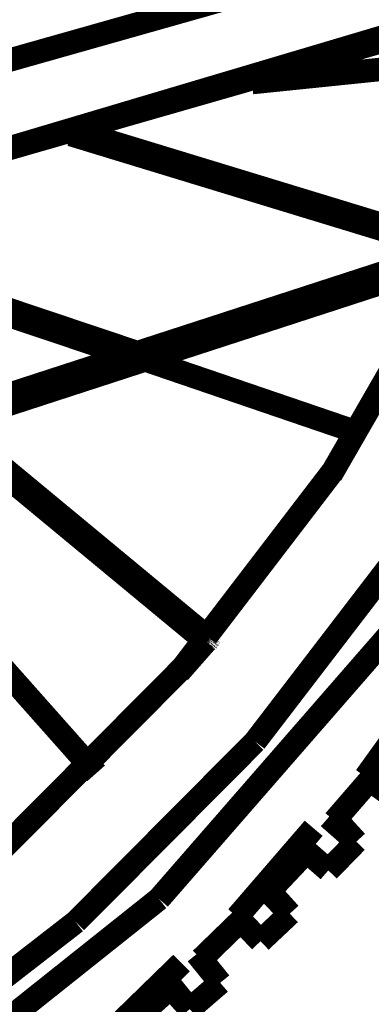
# Model space of a CAD drawing. Units: millimetres. Extents: x 0 to 144, y 0 to 126.
# Drawn here: x 46 to 53, y 11 to 32 of the extents above; entities that cross this region are included whole.
import ezdxf

# ---------------------------------------------------------------- set-up
doc = ezdxf.new("R2010")
doc.units = ezdxf.units.MM
doc.header["$LTSCALE"] = 19.36
doc.layers.get('0').update_dxf_attribs({"linetype": 'CONTINUOUS'})

msp = doc.modelspace()

# ---------------------------------------------------------------- linework, layer by layer
at = {"color": 193, "linetype": 'Continuous', "const_width": 0.4999999847}
for points in [[(65.8918209076, 37.3008270264), (38.1254558563, 29.4391326904)], [(44.32998466489999, 29.3084259033), (65.5733394623, 35.6265869141)], [(65.5590267181, 35.410987854), (44.32998466489999, 29.3084259033)]]:
    msp.add_lwpolyline(points, dxfattribs=at)
at = {"color": 7, "linetype": 'Continuous'}
for points, const_width in [([(50.6587657928, 31.0458450317), (56.85500504227452, 31.68245336750627)], 0.4999999847), ([(46.9301433563, 29.9756088257), (55.0221614838, 27.5030975342)], 0.4999999847), ([(46.9302806854, 29.9756546021), (55.0221614838, 27.5031051636)], 0.4999999847), ([(55.0221614838, 27.5030975342), (46.93105888369998, 29.9758758545)], 0.4999999847), ([(55.0658092499, 27.5173034668), (46.97366905209999, 29.9880981445)], 0.4999999847), ([(55.06900596619999, 27.5183486938), (46.97654533390001, 29.9889221191)], 0.4999999847), ([(46.97654533390001, 29.9889221191), (55.0658092499, 27.5173034668)], 0.4999999847), ([(46.7997646332, 29.9381866455), (54.90517997739999, 27.4650421143)], 0.4999999847), ([(54.90517997739999, 27.4650421143), (46.8000926971, 29.9382781982)], 0.4999999847), ([(54.9345378876, 27.4746017456), (46.83870506289999, 29.9493560791)], 0.4999999847), ([(46.8705120087, 29.9584960937), (54.9698009491, 27.4860610962)], 0.4999999847), ([(46.8960018158, 29.9658050537), (54.9943065643, 27.4940338135)], 0.4999999847), ([(54.9943065643, 27.4940338135), (46.8962154388, 29.9658737183)], 0.4999999847), ([(33.1641635895, 20.391746521), (61.9135341644, 29.7451553345)], 0.4999999847), ([(61.3070354462, 29.3441848755), (32.6013317108, 19.9945220947)], 0.4999999847), ([(61.56087303159999, 29.5119781494), (32.6533222198, 20.101234436)], 0.4999999847), ([(48.026807785, 25.2272109985), (39.8750743866, 27.962928772)], 0.4999999847), ([(48.04942893979999, 25.2345733643), (39.89988517760001, 27.9700927734)], 0.4999999847), ([(39.9218959808, 27.9764328003), (48.0688076019, 25.2408752441)], 0.4999999847), ([(40.0347423553, 28.00897216800001), (48.1799907684, 25.2770462036)], 0.4999999847), ([(48.1802043915, 25.2771148682), (40.0347423553, 28.00897216800001)], 0.4999999847), ([(48.2047100067, 25.2850875854), (40.07195091249999, 28.0196914673)], 0.4999999847), ([(40.07195091249999, 28.0196914673), (48.2049007416, 25.2851409912)], 0.4999999847), ([(48.2175655365, 25.2892608643), (40.08027458189999, 28.0220947266)], 0.4999999847), ([(52.9261608124, 23.7078018188), (54.9530162811, 27.2314300537)], 0.4999999847), ([(48.38398551939999, 25.1350479126), (52.8660335541, 23.6032714844)], 0.4999999847), ([(49.67468070979999, 19.1279373169), (44.1070842743, 23.7420272827)], 0.4999999847), ([(44.1093730927, 23.7427825928), (49.67468070979999, 19.1279373169)], 0.4999999847), ([(49.6743984222, 19.1278915405), (44.1093730927, 23.7427825928)], 0.4999999847), ([(49.67468070979999, 19.1279373169), (44.1100292206, 23.7429962158)], 0.4999999847), ([(49.7080898285, 19.1456985474), (44.1487560272, 23.7555999756)], 0.4999999847), ([(44.1487560272, 23.7555999756), (49.7067928314, 19.1449890137)], 0.4999999847), ([(49.7067928314, 19.1449890137), (44.14981651310001, 23.7559509277)], 0.4999999847), ([(49.7153377533, 19.1535873413), (44.1590709686, 23.7589645386)], 0.4999999847), ([(49.7230129242, 19.1622924805), (44.1725597382, 23.7633590698)], 0.4999999847), ([(49.72504234310001, 19.1647567749), (44.17789268489999, 23.7650985718)], 0.4999999847), ([(44.17789268489999, 23.7650985718), (49.7230129242, 19.1622924805)], 0.4999999847), ([(49.73125267029999, 19.1736907959), (44.1881160736, 23.7684326172)], 0.4999999847), ([(49.7407894135, 19.1980667114), (44.2192745209, 23.7785797119)], 0.4999999847), ([(44.2199382782, 23.778793335), (49.739233017, 19.2037200928)], 0.4999999847), ([(49.7407894135, 19.1980667114), (44.2199382782, 23.778793335)], 0.4999999847), ([(52.3404979706, 22.6896514893), (52.9261608124, 23.7078018188)], 0.4999999847), ([(47.33803061401589, 16.32195914845744), (41.5120601654, 22.8968048096)], 0.4999999847), ([(52.3893947601, 22.7746505737), (49.6906414032, 19.2439956665)], 0.4999999847), ([(53.9928264618, 21.2668914795), (52.9041957855, 19.8453140259)], 0.4999999847), ([(52.9041957855, 19.8453140259), (50.72385978699998, 16.9994125366)], 0.4999999847), ([(51.4322948456, 16.8111190796), (53.8774700165, 19.619468689)], 0.4999999847), ([(49.67468070979999, 19.1279373169), (49.1031017303, 18.4759216309)], 0.4999999847), ([(49.1031017303, 18.4759216309), (49.6743984222, 19.1278915405)], 0.4999999847), ([(49.6301403046, 19.1648483276), (49.1802959442, 18.5763549805)], 0.4999999847), ([(49.6662044525, 19.1349639893), (49.1802959442, 18.5763549805)], 0.4999999847), ([(49.6662578583, 19.1349258423), (49.1802959442, 18.5763549805)], 0.4999999847), ([(49.6743984222, 19.1278915405), (49.67468070979999, 19.1279373169)], 0.4999999847), ([(49.6780223846, 19.1271591187), (49.6743984222, 19.1278915405)], 0.4999999847), ([(49.67861747739998, 19.1268539429), (49.6780223846, 19.1271591187)], 0.4999999847), ([(49.6828289032, 19.1279983521), (49.67861747739998, 19.1268539429)], 0.4999999847), ([(49.68664360050001, 19.1294784546), (49.6828289032, 19.1279983521)], 0.4999999847), ([(49.6896343231, 19.1313018799), (49.68664360050001, 19.1294784546)], 0.4999999847), ([(49.69193840029999, 19.1326522827), (49.6896343231, 19.1313018799)], 0.4999999847), ([(49.6977062225, 19.1370010376), (49.69193840029999, 19.1326522827)], 0.4999999847), ([(49.70062828060001, 19.1391525269), (49.6977062225, 19.1370010376)], 0.4999999847), ([(49.7067928314, 19.1449890137), (49.70062828060001, 19.1391525269)], 0.4999999847), ([(49.7080898285, 19.1456985474), (49.7067928314, 19.1449890137)], 0.4999999847), ([(49.70959281919999, 19.1469802856), (49.7080898285, 19.1456985474)], 0.4999999847), ([(49.7153377533, 19.1535873413), (49.70959281919999, 19.1469802856)], 0.4999999847), ([(49.7159252167, 19.1538238525), (49.7153377533, 19.1535873413)], 0.4999999847), ([(49.7176952362, 19.1562423706), (49.7159252167, 19.1538238525)], 0.4999999847), ([(49.7230129242, 19.1622924805), (49.7176952362, 19.1562423706)], 0.4999999847), ([(49.7238368988, 19.163734436), (49.7230129242, 19.1622924805)], 0.4999999847), ([(49.7289714813, 19.1711807251), (49.72504234310001, 19.1647567749)], 0.4999999847), ([(49.73090171810001, 19.1739807129), (49.7289714813, 19.1711807251)], 0.4999999847), ([(49.7314662933, 19.1748046875), (49.73125267029999, 19.1736907959)], 0.4999999847), ([(49.7352352142, 19.1814117432), (49.7314662933, 19.1748046875)], 0.4999999847), ([(49.7365779877, 19.1834106445), (49.7352352142, 19.1814117432)], 0.4999999847), ([(49.7377986908, 19.1863555908), (49.7365779877, 19.1834106445)], 0.4999999847), ([(49.7399654388, 19.1913833618), (49.7377986908, 19.1863555908)], 0.4999999847), ([(49.739233017, 19.2037200928), (49.7397518158, 19.2020492554)], 0.4999999847), ([(49.7413082123, 19.1969223022), (49.73961448669999, 19.1917266846)], 0.4999999847), ([(49.73961448669999, 19.1917266846), (49.7399654388, 19.1913833618)], 0.4999999847), ([(49.7397518158, 19.2020492554), (49.741071701, 19.2010421753)], 0.4999999847), ([(49.741071701, 19.2010421753), (49.7407894135, 19.1980667114)], 0.4999999847), ([(49.7407894135, 19.1980667114), (49.7413082123, 19.1969223022)], 0.4999999847), ([(49.72263908390001, 19.1619873047), (49.7230129242, 19.1622924805)], 0.3500000019), ([(49.72299003600001, 19.1622848511), (49.72263908390001, 19.1619873047)], 0.3500000019), ([(49.7314662933, 19.1748046875), (49.73090171810001, 19.1739730835)], 0.3500000019), ([(49.1802959442, 18.5763549805), (47.2320690155, 16.6138687134)], 0.4999999847), ([(50.72385978699998, 16.9994125366), (47.8589229584, 14.1151123047)], 0.4999999847), ([(48.6763591766, 13.6449050903), (51.4322948456, 16.8111190796)], 0.4999999847), ([(47.1513881683, 16.5325927734), (45.36312675479999, 14.7312316895)], 0.4999999847), ([(47.8589229584, 14.1151123047), (46.90297508239999, 13.1529464722)], 0.4999999847), ([(51.0052394867, 13.8149261475), (50.9183177948, 13.8984298706)], 0.4999999847), ([(51.02143669130001, 13.8019790649), (51.0052394867, 13.8149261475)], 0.4999999847), ([(47.5914363861, 12.7799911499), (48.6763591766, 13.6449050903)], 0.4999999847), ([(46.90297508239999, 13.1529464722), (42.6391277313, 9.8424224854)], 0.4999999847), ([(43.21336936949998, 9.289634704600001), (47.5914363861, 12.7799911499)], 0.4999999847)]:
    msp.add_lwpolyline(points, dxfattribs=dict(at, const_width=const_width))
at = {"color": 8, "linetype": 'Continuous', "true_color": 0x757575, "const_width": 0.4999999847}
for points in [[(53.0761928558, 16.2464599609), (54.51212120060001, 18.2422332764)], [(53.1659374237, 16.1808395386), (52.41222953800001, 15.3097915649)], [(53.6582241058, 15.8208084106), (53.0761928558, 16.2464599609)], [(52.35820579529999, 15.337272644), (52.2882595062, 15.3837280273)], [(52.2882595062, 15.3837280273), (52.87975883479999, 14.8656768799)], [(52.3902416229, 15.3161849976), (52.35820579529999, 15.337272644)], [(52.41222953800001, 15.3097915649), (52.3902416229, 15.3161849976)], [(52.87975883479999, 14.8656768799), (52.4422512054, 15.3444671631)], [(51.97009086609999, 15.1507415771), (50.3412075043, 13.2615661621)], [(50.9183177948, 13.8984298706), (51.97009086609999, 15.1507415771)], [(52.283788681, 14.2533721924), (52.87975883479999, 14.8656768799)], [(51.8249263763, 14.6536331177), (51.02143669130001, 13.8019790649)], [(51.74203300479999, 14.7259368896), (52.283788681, 14.2533721924)], [(51.4631328583, 13.331489563), (50.9183177948, 13.8984298706)], [(51.4631328583, 13.331489563), (51.02969932560001, 13.8108978271)], [(50.4175548553, 13.1824188232), (49.5731258392, 12.3620452881)], [(50.3412075043, 13.2615661621), (50.8402309418, 12.7443237305)], [(50.8402309418, 12.7443237305), (51.4631328583, 13.331489563)], [(49.9803752899, 11.8576812744), (49.4840145111, 12.4723892212)], [(47.35399436949998, 10.5205764771), (49.1566371918, 12.2773208618)], [(49.1566371918, 12.2773208618), (47.98899650569999, 11.1095123291)], [(48.9379787445, 11.763343811), (48.06976890560001, 10.9899139404)], [(49.3317928314, 11.2970962524), (48.8767223358, 11.8582229614)], [(48.8767223358, 11.8582229614), (48.9042873383, 11.8188323975)], [(48.9042873383, 11.8188323975), (48.9342632294, 11.7746963501)], [(48.92604637149999, 11.7528915405), (49.3317928314, 11.2970962524)], [(48.9342632294, 11.7746963501), (48.9379787445, 11.763343811)], [(49.3317928314, 11.2970962524), (49.9803752899, 11.8576812744)]]:
    msp.add_lwpolyline(points, dxfattribs=at)

doc.saveas('drawing.dxf')
